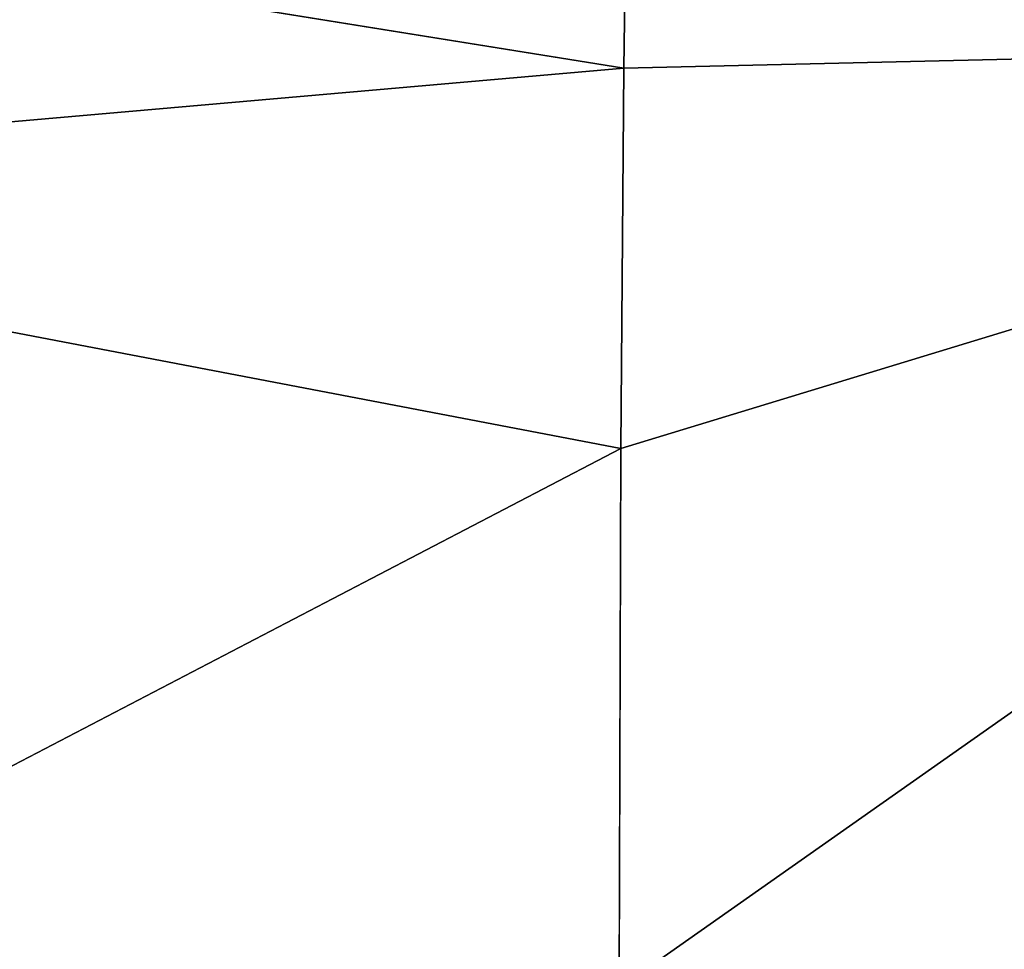
# Model space of a CAD drawing. Units: inches. Extents: x -15.4 to 17.1, y -14.5 to 14.5.
# Drawn here: x 2.1 to 9.5, y 1.6 to 8.5 of the extents above; entities that cross this region are included whole.
import ezdxf

# ---------------------------------------------------------------- set-up
doc = ezdxf.new("R2010")
doc.units = ezdxf.units.IN
doc.header["$MEASUREMENT"] = 0
doc.layers.add('SEAT-SEAT', color=5, linetype='Continuous')

msp = doc.modelspace()

# ---------------------------------------------------------------- linework, layer by layer
at = {"layer": 'SEAT-SEAT'}
for points in [[(16.6856, 10.8682, 17.0349), (16.7132, 8.406, 17.165), (6.6661, 9.7702, 15.4912)], [(6.6445, 8.1739, 15.5849), (-3.5668, 7.2786, 14.0295), (-3.5197, 9.8068, 13.8455)], [(6.6661, 9.7702, 15.4912), (16.7132, 8.406, 17.165), (6.6445, 8.1739, 15.5849)], [(16.7132, -8.406, 17.165), (6.6095, 1.3035, 15.7363), (16.7132, 8.406, 17.165)], [(16.7132, 8.406, 17.165), (6.6095, 1.3035, 15.7363), (6.6224, 5.332, 15.6805)], [(16.7132, 8.406, 17.165), (6.6224, 5.332, 15.6805), (6.6445, 8.1739, 15.5849)], [(6.6445, 8.1739, 15.5849), (6.6224, 5.332, 15.6805), (-3.5668, 7.2786, 14.0295)], [(6.6224, 5.332, 15.6805), (-3.6082, 0, 14.1913), (-3.5668, 7.2786, 14.0295)]]:
    msp.add_3dface(points, dxfattribs=at)
for points, invisible_edges in [([(-2.2411, 10.6034, 8.8478), (14.9626, -10.525, 12.5007), (14.9626, 10.525, 12.5007)], 1), ([(-2.2411, -10.6034, 8.8478), (14.9626, -10.525, 12.5007), (-2.2411, 10.6034, 8.8478)], 2), ([(6.6445, 8.1739, 15.5849), (-3.5197, 9.8068, 13.8455), (6.6661, 9.7702, 15.4912)], 2), ([(6.6095, 1.3035, 15.7363), (-3.6082, 0, 14.1913), (6.6224, 5.332, 15.6805)], 1)]:
    msp.add_3dface(points, dxfattribs=dict(at, invisible_edges=invisible_edges))

doc.saveas('drawing.dxf')
